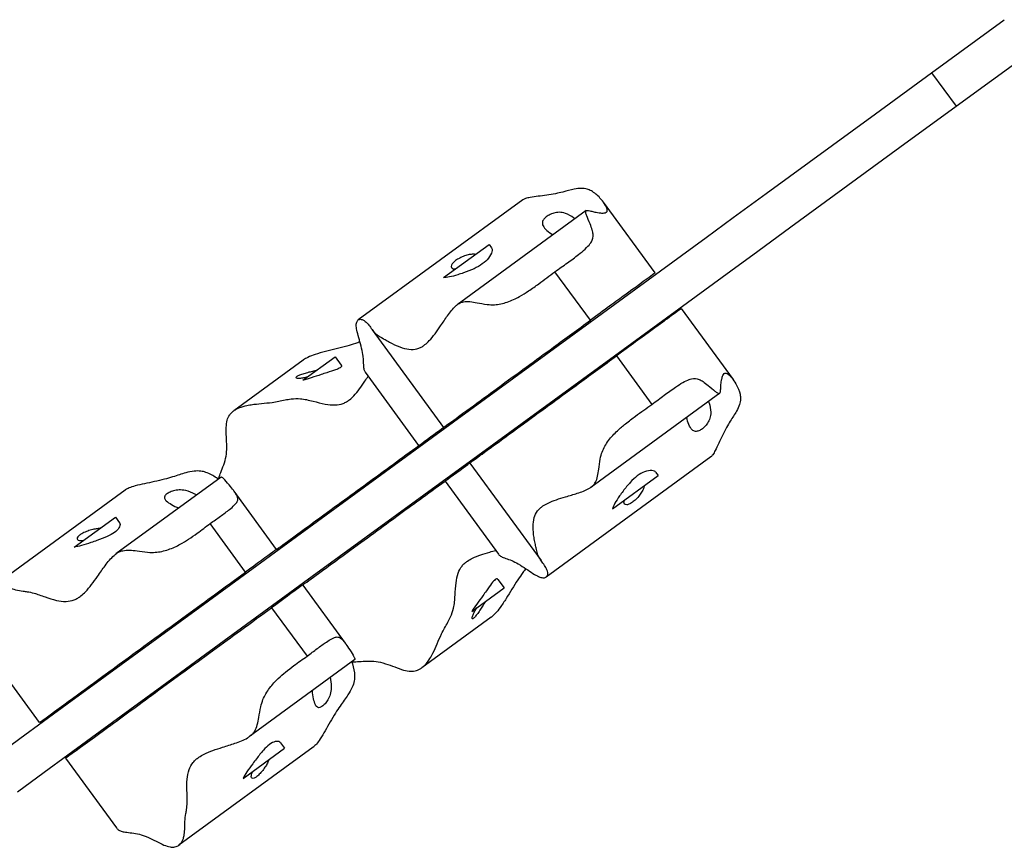
# Model space of a CAD drawing. Units: millimetres. Extents: x 14358 to 23936, y 25713 to 30021.
# Drawn here: x 16704 to 17060, y 27917 to 28217 of the extents above; entities that cross this region are included whole.
import ezdxf

# ---------------------------------------------------------------- set-up
doc = ezdxf.new("R2010")
doc.units = ezdxf.units.MM
doc.header["$LTSCALE"] = 2

# ---------------------------------------------------------------- blocks, each defined once
blk = doc.blocks.new('ЗЛ-31')
for p, q in [((823.75, 992.26), (850.04, 1011.47)), ((832.6, 980.15), (858.89, 999.36)), ((803.48, 977.45), (823.75, 992.26)), ((823.75, 992.26), (832.6, 980.15)), ((812.33, 965.34), (832.6, 980.15)), ((764, 948.6), (803.48, 977.45)), ((772.85, 936.49), (812.33, 965.34)), ((752.05, 939.87), (764, 948.6)), ((675.97, 946.31), (616.51, 902.86)), ((723.84, 919.86), (705.12, 945.48)), ((698.89, 942.41), (652.3, 908.37)), ((742.28, 932.73), (752.05, 939.87)), ((760.9, 927.76), (772.85, 936.49)), ((700.3, 902.05), (742.28, 932.73)), ((647.33, 918.18), (663.79, 930.21)), ((663.79, 930.21), (664.67, 929)), ((751.13, 920.62), (760.9, 927.76)), ((700.44, 902.76), (687.62, 920.31)), ((709.15, 889.94), (751.13, 920.62)), ((733.26, 906.97), (751.99, 881.34)), ((650.94, 865.99), (700.3, 902.05)), ((647.4, 864), (621.62, 899.28)), ((659.79, 853.88), (709.15, 889.94)), ((709.86, 889.87), (722.69, 872.32)), ((596.55, 888.28), (571.54, 870)), ((596.47, 881.02), (608.15, 889.55)), ((608.15, 889.55), (610.38, 886.49)), ((638.46, 857.47), (619.12, 883.94)), ((747.16, 876.34), (700.57, 842.29)), ((591.06, 822.23), (650.94, 865.99)), ((599.91, 810.12), (659.79, 853.88)), ((656.82, 851.11), (682.6, 815.83)), ((743.92, 853.32), (684.46, 809.87)), ((723.99, 847.82), (724.88, 846.61)), ((567.01, 846.05), (528.93, 818.23)), ((647.88, 844.58), (667.22, 818.11)), ((708.41, 834.58), (724.88, 846.61)), ((532.3, 841.33), (483.71, 805.82)), ((587.01, 819.88), (571.66, 840.89)), ((513.83, 820.63), (528.74, 831.53)), ((528.74, 831.53), (530.21, 829.52)), ((575.77, 811.66), (562.95, 829.22)), ((559.25, 798.99), (591.06, 822.23)), ((568.1, 786.88), (599.91, 810.12)), ((667, 809.01), (669.23, 805.95)), ((596.43, 806.98), (611.78, 785.97)), ((657.55, 797.42), (669.23, 805.95)), ((536.62, 782.45), (559.25, 798.99)), ((585.19, 798.77), (598.02, 781.22)), ((664.5, 795.29), (639.49, 777.01)), ((545.47, 770.34), (568.1, 786.88)), ((501.27, 757.23), (482.88, 782.4)), ((525.09, 774.03), (536.62, 782.45)), ((615.29, 779.98), (577.21, 752.15)), ((511.28, 763.94), (525.09, 774.03)), ((533.94, 761.92), (545.47, 770.34)), ((494.14, 751.42), (511.28, 763.94)), ((520.13, 751.83), (533.94, 761.92)), ((484.44, 744.33), (494.14, 751.42)), ((502.99, 739.31), (520.13, 751.83)), ((600.25, 748.34), (551.66, 712.83)), ((574.91, 737.03), (589.83, 747.93)), ((588.36, 749.93), (589.83, 747.93)), ((510.69, 744.33), (529.08, 719.16)), ((493.29, 732.22), (502.99, 739.31))]:
    blk.add_line(p, q)
for points, knots in [([(687.62, 920.31), (689.24, 921.45), (690.64, 922.44), (693.49, 924.49), (694.89, 925.52), (697.01, 927.18), (697.81, 927.84), (699.32, 929.22), (699.87, 929.81), (700.47, 930.61), (700.63, 930.86), (701.25, 931.99), (701.45, 932.86), (701.34, 934.43), (701.22, 934.95), (700.91, 936.08), (700.63, 936.83), (699.89, 938.65), (699.42, 939.69), (698.95, 940.92), (698.84, 941.28), (698.71, 941.85), (698.71, 942.02), (698.74, 942.24), (698.79, 942.32), (698.92, 942.45), (699.04, 942.49), (699.51, 942.54), (700.03, 942.4), (701.01, 942.14), (701.48, 942.01), (702.69, 941.75), (703.39, 941.62), (704.51, 941.52), (704.99, 941.5), (705.69, 941.59), (705.96, 941.66), (706.3, 941.89), (706.39, 942), (706.52, 942.31), (706.53, 942.53), (706.4, 943.37), (706.04, 944.11), (705.08, 945.57), (704.51, 946.29), (702.96, 947.99), (701.88, 948.91), (700.26, 949.81), (699.76, 950.03), (698.56, 950.37), (697.9, 950.45), (696.33, 950.45), (695.45, 950.33), (693.27, 949.89), (691.91, 949.5), (689.55, 948.9), (688.76, 948.71), (685.69, 948.11), (683.52, 947.83), (680.53, 947.45), (679.56, 947.32), (678.05, 947.07), (677.45, 946.94), (676.59, 946.66), (676.29, 946.53), (676.01, 946.34), (675.99, 946.33), (675.97, 946.31)], [-105.605902, -105.605902, -105.605902, -105.605902, -104.581745, -104.581745, -103.607062, -103.607062, -102.956596, -102.956596, -102.229391, -102.229391, -101.890662, -101.890662, -100.740465, -100.740465, -100.047452, -100.047452, -98.875952, -98.875952, -97.212794, -97.212794, -96.457436, -96.457436, -95.725246, -95.725246, -94.986318, -94.986318, -94.009618, -94.009618, -91.412323, -91.412323, -89.217691, -89.217691, -86.45194, -86.45194, -84.428289, -84.428289, -82.9585, -82.9585, -81.890539, -81.890539, -80.419828, -80.419828, -77.279005, -77.279005, -74.583408, -74.583408, -70.502506, -70.502506, -68.615199, -68.615199, -66.289157, -66.289157, -63.366114, -63.366114, -59.116229, -59.116229, -56.565933, -56.565933, -50.680137, -50.680137, -47.715089, -47.715089, -45.545227, -45.545227, -44.091058, -44.091058, -43.952883, -43.952883, -43.952883, -43.952883]), ([(694.79, 939.41), (694.62, 939.55), (694.46, 939.69), (693.5, 940.43), (692.5, 941.03), (690.6, 941.67), (689.88, 941.79), (688.55, 941.79), (687.9, 941.7), (686.64, 941.34), (686.06, 941.1), (685.01, 940.54), (684.55, 940.22), (683.77, 939.53), (683.47, 939.17), (683.08, 938.4), (683.02, 938.01), (683.12, 937.38), (683.19, 937.16), (683.59, 936.35), (684.1, 935.76), (684.7, 935.23)], [-21.587654, -21.587654, -21.587654, -21.587654, -20.866102, -20.866102, -17.370058, -17.370058, -14.874646, -14.874646, -12.533623, -12.533623, -10.435624, -10.435624, -8.441725, -8.441725, -6.433484, -6.433484, -4.263627, -4.263627, -3.077273, -3.077273, 0, 0, 0, 0]), ([(664.67, 929), (664.78, 928.85), (664.85, 928.67), (664.92, 928.19), (664.9, 927.87), (664.62, 926.82), (664.2, 926.01), (663, 924.48), (662.26, 923.77), (660.45, 922.47), (659.45, 921.91), (657.13, 920.83), (655.82, 920.34), (653.86, 919.65), (653.17, 919.43), (651.41, 918.88), (650.39, 918.59), (648.67, 918.24), (647.96, 918.16), (647.33, 918.18)], [4.671525, 4.671525, 4.671525, 4.671525, 6.526806, 6.526806, 9.019797, 9.019797, 13.65203, 13.65203, 17.671714, 17.671714, 21.493686, 21.493686, 25.872144, 25.872144, 28.293005, 28.293005, 32.308745, 32.308745, 35.78409, 35.78409, 35.78409, 35.78409]), ([(658.81, 926.57), (658.65, 926.6), (658.46, 926.62), (657.9, 926.64), (657.48, 926.62), (656.51, 926.47), (655.95, 926.34), (654.78, 925.97), (654.17, 925.73), (653.03, 925.18), (652.51, 924.88), (651.59, 924.25), (651.2, 923.92), (650.57, 923.27), (650.36, 922.94), (650.12, 922.33), (650.13, 922.06), (650.35, 921.65), (650.54, 921.5), (651.02, 921.33), (651.29, 921.3), (651.6, 921.3)], [-29.436785, -29.436785, -29.436785, -29.436785, -28.400224, -28.400224, -26.639261, -26.639261, -24.714536, -24.714536, -22.736329, -22.736329, -20.907819, -20.907819, -19.100057, -19.100057, -17.187566, -17.187566, -15.114467, -15.114467, -13.311959, -13.311959, -11.790974, -11.790974, -11.790974, -11.790974]), ([(619.12, 883.94), (619.04, 884.05), (618.97, 884.17), (618.73, 884.64), (618.63, 885.05), (618.41, 886.62), (618.51, 888.07), (618.21, 890.57), (618.06, 891.42), (617.25, 894.67), (616.55, 896.79), (615.96, 899.34), (615.84, 900.05), (615.78, 901.16), (615.81, 901.64), (616.02, 902.26), (616.11, 902.43), (616.3, 902.69), (616.41, 902.79), (616.67, 902.98), (616.82, 903.04), (617.38, 903.17), (617.81, 903.06), (618.49, 902.73), (618.78, 902.54), (619.52, 901.94), (619.95, 901.47), (620.76, 900.47), (621.15, 899.93), (621.95, 898.82), (622.31, 898.35), (623.07, 897.67), (623.35, 897.46), (624.16, 896.92), (624.73, 896.58), (625.93, 895.9), (626.42, 895.62), (627.55, 894.98), (628.17, 894.64), (629.93, 893.75), (631.18, 893.19), (633.48, 892.46), (634.58, 892.23), (636.6, 892.19), (637.5, 892.31), (638.79, 892.78), (639.18, 892.96), (639.94, 893.41), (640.29, 893.66), (641.18, 894.36), (641.71, 894.86), (643.61, 896.87), (644.97, 898.77), (647.16, 901.99), (647.93, 903.18), (649.21, 905.02), (649.68, 905.66), (650.63, 906.83), (651.14, 907.39), (651.96, 908.11), (652.25, 908.34), (652.81, 908.72), (653.08, 908.87), (653.75, 909.18), (654.14, 909.31), (656.03, 909.68), (657.68, 909.43), (660.6, 908.89), (661.83, 908.64), (664.11, 908.37), (664.93, 908.35), (666.5, 908.42), (667.27, 908.52), (669.61, 909), (671.14, 909.54), (673.36, 910.57), (674.05, 910.93), (675.9, 911.96), (677, 912.65), (679.34, 914.2), (680.59, 915.08), (683.77, 917.38), (685.69, 918.85), (687.62, 920.31)], [-147.485638, -147.485638, -147.485638, -147.485638, -146.086053, -146.086053, -141.738722, -141.738722, -131.118817, -131.118817, -126.490694, -126.490694, -119.203275, -119.203275, -116.082385, -116.082385, -113.561623, -113.561623, -112.354546, -112.354546, -111.261935, -111.261935, -109.790459, -109.790459, -106.094469, -106.094469, -103.306605, -103.306605, -98.505725, -98.505725, -93.376336, -93.376336, -86.700118, -86.700118, -83.706682, -83.706682, -79.620988, -79.620988, -77.060039, -77.060039, -74.395854, -74.395854, -69.827697, -69.827697, -66.054634, -66.054634, -62.908664, -62.908664, -61.405443, -61.405443, -59.993502, -59.993502, -57.684637, -57.684637, -50.995871, -50.995871, -46.410064, -46.410064, -43.941446, -43.941446, -41.583632, -41.583632, -40.390397, -40.390397, -39.380356, -39.380356, -37.997546, -37.997546, -33.14066, -33.14066, -29.987396, -29.987396, -27.420343, -27.420343, -24.924542, -24.924542, -19.798034, -19.798034, -17.335139, -17.335139, -13.281693, -13.281693, -8.335267, -8.335267, 0, 0, 0, 0]), ([(723.84, 919.86), (723.84, 919.86), (717.51, 915.23), (717.11, 914.94), (705.21, 906.25), (700.44, 902.76)], [84.197362, 84.197362, 84.197362, 84.197362, 103.821685, 130.493201, 148.338336, 148.338336, 148.338336, 148.338336]), ([(733.26, 906.97), (733.26, 906.97), (726.93, 902.34), (726.53, 902.04), (714.63, 893.35), (709.86, 889.87)], [84.197362, 84.197362, 84.197362, 84.197362, 103.821685, 130.493201, 148.338336, 148.338336, 148.338336, 148.338336]), ([(647.4, 864), (647.4, 864), (647.74, 864.25), (668.65, 879.53), (684.74, 891.29), (695.95, 899.48), (700.44, 902.76)], [97.315679, 97.315679, 97.315679, 97.315679, 113.371695, 136.964735, 163.636251, 181.481386, 181.481386, 181.481386, 181.481386]), ([(617.14, 894.91), (616.6, 894.73), (616.04, 894.54), (614.43, 894), (613.49, 893.71), (609.84, 892.68), (607.24, 892.09), (603.43, 891.11), (602.14, 890.75), (600.01, 890.04), (599.11, 889.7), (597.72, 889.03), (597.18, 888.72), (596.64, 888.34), (596.59, 888.31), (596.55, 888.28)], [-60.476477, -60.476477, -60.476477, -60.476477, -59.116229, -59.116229, -56.565933, -56.565933, -50.680137, -50.680137, -47.715089, -47.715089, -45.545227, -45.545227, -44.091058, -44.091058, -43.952883, -43.952883, -43.952883, -43.952883]), ([(656.82, 851.11), (656.82, 851.11), (657.16, 851.36), (678.07, 866.64), (694.16, 878.39), (705.37, 886.58), (709.86, 889.87)], [97.315679, 97.315679, 97.315679, 97.315679, 113.371695, 136.964735, 163.636251, 181.481386, 181.481386, 181.481386, 181.481386]), ([(610.38, 886.49), (610.41, 886.45), (610.43, 886.42), (610.53, 886.15), (610.4, 885.87), (609.62, 885.32), (609.02, 885.06), (607.38, 884.48), (606.3, 884.15), (604.47, 883.57), (603.79, 883.35), (601.94, 882.73), (600.74, 882.32), (598.5, 881.59), (597.48, 881.27), (596.47, 881.02)], [13.03378, 13.03378, 13.03378, 13.03378, 13.65203, 13.65203, 17.671714, 17.671714, 21.493686, 21.493686, 25.872144, 25.872144, 28.293005, 28.293005, 32.308745, 32.308745, 35.78409, 35.78409, 35.78409, 35.78409]), ([(601.3, 884.54), (600.99, 884.48), (600.68, 884.4), (599.81, 884.2), (599.24, 884.06), (598.05, 883.75), (597.43, 883.58), (596.27, 883.22), (595.73, 883.03), (594.87, 882.69), (594.54, 882.53), (594.1, 882.24), (594, 882.12), (594.01, 881.93), (594.14, 881.86), (594.64, 881.79), (595.02, 881.79), (595.9, 881.86), (596.38, 881.93), (597.33, 882.1), (597.79, 882.21), (598.26, 882.33)], [-29.436785, -29.436785, -29.436785, -29.436785, -28.400224, -28.400224, -26.639261, -26.639261, -24.714536, -24.714536, -22.736329, -22.736329, -20.907819, -20.907819, -19.100057, -19.100057, -17.187566, -17.187566, -15.114467, -15.114467, -13.311959, -13.311959, -11.790974, -11.790974, -11.790974, -11.790974]), ([(722.69, 872.32), (724.27, 873.52), (725.63, 874.55), (728.45, 876.64), (729.86, 877.67), (732.08, 879.17), (732.96, 879.74), (734.73, 880.76), (735.46, 881.1), (736.4, 881.43), (736.69, 881.51), (737.95, 881.76), (738.84, 881.68), (740.31, 881.11), (740.77, 880.83), (741.75, 880.19), (742.37, 879.7), (743.88, 878.44), (744.74, 877.67), (745.77, 876.86), (746.07, 876.64), (746.58, 876.34), (746.74, 876.29), (746.96, 876.26), (747.05, 876.27), (747.22, 876.36), (747.29, 876.46), (747.48, 876.9), (747.5, 877.43), (747.55, 878.45), (747.58, 878.93), (747.69, 880.16), (747.78, 880.86), (748.03, 881.97), (748.16, 882.43), (748.45, 883.07), (748.6, 883.31), (748.92, 883.56), (749.06, 883.61), (749.39, 883.64), (749.6, 883.59), (750.36, 883.2), (750.96, 882.64), (752.06, 881.28), (752.58, 880.52), (753.71, 878.52), (754.27, 877.22), (754.64, 875.4), (754.69, 874.86), (754.65, 873.62), (754.52, 872.95), (754.05, 871.46), (753.66, 870.66), (752.58, 868.71), (751.8, 867.54), (750.51, 865.47), (750.09, 864.77), (748.58, 862.04), (747.66, 860.05), (746.39, 857.32), (745.97, 856.43), (745.27, 855.07), (744.97, 854.54), (744.44, 853.81), (744.22, 853.56), (743.96, 853.35), (743.94, 853.34), (743.92, 853.32)], [-105.605902, -105.605902, -105.605902, -105.605902, -104.581745, -104.581745, -103.607062, -103.607062, -102.956596, -102.956596, -102.229391, -102.229391, -101.890662, -101.890662, -100.740465, -100.740465, -100.047452, -100.047452, -98.875952, -98.875952, -97.212794, -97.212794, -96.457436, -96.457436, -95.725246, -95.725246, -94.986318, -94.986318, -94.009618, -94.009618, -91.412323, -91.412323, -89.217691, -89.217691, -86.45194, -86.45194, -84.428289, -84.428289, -82.9585, -82.9585, -81.890539, -81.890539, -80.419828, -80.419828, -77.279005, -77.279005, -74.583408, -74.583408, -70.502506, -70.502506, -68.615199, -68.615199, -66.289157, -66.289157, -63.366114, -63.366114, -59.116229, -59.116229, -56.565933, -56.565933, -50.680137, -50.680137, -47.715089, -47.715089, -45.545227, -45.545227, -44.091058, -44.091058, -43.952883, -43.952883, -43.952883, -43.952883]), ([(565.95, 845.28), (565.99, 845.41), (566.04, 845.55), (566.29, 846.32), (566.55, 847), (567.5, 849.42), (568.34, 851.41), (568.9, 854.53), (569, 855.57), (568.99, 859.41), (568.72, 861.84), (568.84, 864.9), (568.93, 865.78), (569.32, 867.21), (569.59, 867.87), (570.27, 868.83), (570.52, 869.12), (571.03, 869.61), (571.29, 869.82), (571.92, 870.28), (572.29, 870.5), (573.63, 871.2), (574.66, 871.53), (576.38, 871.96), (577.12, 872.1), (579.1, 872.4), (580.33, 872.52), (582.84, 872.76), (584.11, 872.87), (587.03, 873.3), (588.53, 873.66), (590.79, 874.08), (591.52, 874.2), (593.34, 874.4), (594.43, 874.44), (596.35, 874.29), (597.08, 874.18), (598.65, 873.87), (599.46, 873.66), (601.68, 873.1), (603.15, 872.71), (605.78, 872.23), (607.01, 872.08), (609.2, 872.17), (610.15, 872.33), (611.5, 872.83), (611.9, 873.03), (612.68, 873.49), (613.04, 873.74), (613.93, 874.45), (614.45, 874.94), (616.31, 876.93), (617.62, 878.78), (619.32, 881.32), (619.73, 881.94), (620.14, 882.55)], [-146.967778, -146.967778, -146.967778, -146.967778, -146.086053, -146.086053, -141.738722, -141.738722, -131.118817, -131.118817, -126.490694, -126.490694, -119.203275, -119.203275, -116.082385, -116.082385, -113.561623, -113.561623, -112.354546, -112.354546, -111.261935, -111.261935, -109.790459, -109.790459, -106.094469, -106.094469, -103.306605, -103.306605, -98.505725, -98.505725, -93.376336, -93.376336, -86.700118, -86.700118, -83.706682, -83.706682, -79.620988, -79.620988, -77.060039, -77.060039, -74.395854, -74.395854, -69.827697, -69.827697, -66.054634, -66.054634, -62.908664, -62.908664, -61.405443, -61.405443, -59.993502, -59.993502, -57.684637, -57.684637, -50.995871, -50.995871, -48.718697, -48.718697, -48.718697, -48.718697]), ([(667.22, 818.11), (667.31, 818), (667.39, 817.9), (667.77, 817.53), (668.13, 817.3), (669.56, 816.62), (670.97, 816.27), (673.26, 815.23), (674.03, 814.83), (676.87, 813.06), (678.68, 811.76), (680.94, 810.42), (681.58, 810.09), (682.61, 809.69), (683.08, 809.57), (683.73, 809.59), (683.92, 809.62), (684.23, 809.73), (684.36, 809.8), (684.61, 809.99), (684.72, 810.12), (685.01, 810.61), (685.04, 811.05), (684.94, 811.8), (684.84, 812.14), (684.49, 813.02), (684.17, 813.57), (683.47, 814.65), (683.07, 815.18), (682.26, 816.28), (681.92, 816.77), (681.51, 817.71), (681.39, 818.03), (681.11, 818.96), (680.97, 819.61), (680.68, 820.96), (680.57, 821.51), (680.3, 822.78), (680.17, 823.48), (679.85, 825.43), (679.7, 826.79), (679.71, 829.2), (679.82, 830.32), (680.39, 832.26), (680.79, 833.07), (681.62, 834.16), (681.91, 834.48), (682.57, 835.07), (682.91, 835.33), (683.85, 835.96), (684.49, 836.31), (686.98, 837.51), (689.21, 838.23), (692.94, 839.34), (694.31, 839.71), (696.45, 840.38), (697.2, 840.63), (698.6, 841.18), (699.29, 841.49), (700.23, 842.05), (700.54, 842.26), (701.07, 842.68), (701.3, 842.89), (701.79, 843.43), (702.03, 843.77), (702.96, 845.45), (703.23, 847.1), (703.6, 850.05), (703.73, 851.3), (704.17, 853.55), (704.4, 854.34), (704.94, 855.81), (705.27, 856.51), (706.43, 858.6), (707.42, 859.89), (709.08, 861.7), (709.62, 862.24), (711.17, 863.69), (712.17, 864.53), (714.35, 866.29), (715.57, 867.21), (718.72, 869.54), (720.71, 870.93), (722.69, 872.32)], [-147.485638, -147.485638, -147.485638, -147.485638, -146.086053, -146.086053, -141.738722, -141.738722, -131.118817, -131.118817, -126.490694, -126.490694, -119.203275, -119.203275, -116.082385, -116.082385, -113.561623, -113.561623, -112.354546, -112.354546, -111.261935, -111.261935, -109.790459, -109.790459, -106.094469, -106.094469, -103.306605, -103.306605, -98.505725, -98.505725, -93.376336, -93.376336, -86.700118, -86.700118, -83.706682, -83.706682, -79.620988, -79.620988, -77.060039, -77.060039, -74.395854, -74.395854, -69.827697, -69.827697, -66.054634, -66.054634, -62.908664, -62.908664, -61.405443, -61.405443, -59.993502, -59.993502, -57.684637, -57.684637, -50.995871, -50.995871, -46.410064, -46.410064, -43.941446, -43.941446, -41.583632, -41.583632, -40.390397, -40.390397, -39.380356, -39.380356, -37.997546, -37.997546, -33.14066, -33.14066, -29.987396, -29.987396, -27.420343, -27.420343, -24.924542, -24.924542, -19.798034, -19.798034, -17.335139, -17.335139, -13.281693, -13.281693, -8.335267, -8.335267, 0, 0, 0, 0]), ([(743.06, 873.34), (743.15, 873.15), (743.23, 872.95), (743.64, 871.81), (743.91, 870.67), (743.95, 868.67), (743.83, 867.94), (743.44, 866.68), (743.15, 866.09), (742.43, 865), (742.02, 864.52), (741.16, 863.69), (740.72, 863.34), (739.83, 862.81), (739.4, 862.64), (738.55, 862.5), (738.15, 862.56), (737.58, 862.84), (737.39, 862.98), (736.74, 863.6), (736.34, 864.27), (736.01, 865)], [-21.587654, -21.587654, -21.587654, -21.587654, -20.866102, -20.866102, -17.370058, -17.370058, -14.874646, -14.874646, -12.533623, -12.533623, -10.435624, -10.435624, -8.441725, -8.441725, -6.433484, -6.433484, -4.263627, -4.263627, -3.077273, -3.077273, 0, 0, 0, 0]), ([(638.46, 857.47), (638.46, 857.47), (638.59, 857.57), (646.85, 863.6), (647.37, 863.98), (647.4, 864)], [59.612491, 59.612491, 59.612491, 59.612491, 60.171361, 81.065325, 93.737152, 93.737152, 93.737152, 93.737152]), ([(587.01, 819.88), (590.67, 822.55), (606.8, 834.34), (617.22, 841.95), (632.12, 852.84), (638.46, 857.47)], [62.961406, 62.961406, 62.961406, 62.961406, 81.065325, 113.371695, 135.834191, 135.834191, 135.834191, 135.834191]), ([(647.88, 844.58), (647.88, 844.58), (648.01, 844.67), (656.27, 850.71), (656.79, 851.09), (656.82, 851.11)], [59.612491, 59.612491, 59.612491, 59.612491, 60.171361, 81.065325, 93.737152, 93.737152, 93.737152, 93.737152]), ([(565.92, 845.25), (565.71, 845.4), (565.5, 845.55), (564.09, 846.52), (562.79, 847.27), (560.84, 847.94), (560.24, 848.08), (558.82, 848.25), (558.02, 848.24), (556.19, 848.05), (555.16, 847.82), (552.65, 847.14), (551.09, 846.6), (548.41, 845.77), (547.52, 845.51), (544.05, 844.61), (541.59, 844.12), (538.1, 843.37), (536.95, 843.12), (535.09, 842.61), (534.33, 842.37), (533.2, 841.88), (532.78, 841.66), (532.37, 841.38), (532.34, 841.36), (532.3, 841.33)], [-75.299308, -75.299308, -75.299308, -75.299308, -74.583408, -74.583408, -70.502506, -70.502506, -68.615199, -68.615199, -66.289157, -66.289157, -63.366114, -63.366114, -59.116229, -59.116229, -56.565933, -56.565933, -50.680137, -50.680137, -47.715089, -47.715089, -45.545227, -45.545227, -44.091058, -44.091058, -43.952883, -43.952883, -43.952883, -43.952883]), ([(723.99, 847.82), (723.88, 847.97), (723.73, 848.09), (723.3, 848.3), (722.99, 848.37), (721.9, 848.42), (721, 848.27), (719.18, 847.59), (718.27, 847.11), (716.49, 845.78), (715.65, 844.99), (713.92, 843.11), (713.05, 842.02), (711.8, 840.35), (711.38, 839.77), (710.32, 838.26), (709.74, 837.37), (708.88, 835.84), (708.59, 835.19), (708.41, 834.58)], [4.671525, 4.671525, 4.671525, 4.671525, 6.526806, 6.526806, 9.019797, 9.019797, 13.65203, 13.65203, 17.671714, 17.671714, 21.493686, 21.493686, 25.872144, 25.872144, 28.293005, 28.293005, 32.308745, 32.308745, 35.78409, 35.78409, 35.78409, 35.78409]), ([(562.95, 829.22), (564.31, 830.17), (565.49, 830.99), (567.84, 832.67), (568.98, 833.52), (570.62, 834.82), (571.22, 835.34), (572.25, 836.37), (572.57, 836.79), (572.85, 837.36), (572.91, 837.54), (573.07, 838.32), (572.89, 838.92), (572.23, 840.09), (571.95, 840.49), (571.3, 841.38), (570.83, 841.98), (569.63, 843.46), (568.9, 844.33), (568.04, 845.26), (567.79, 845.52), (567.39, 845.9), (567.27, 845.98), (567.12, 846.06), (567.07, 846.07), (567.03, 846.06), (567.02, 846.05), (567.01, 846.05)], [-105.605902, -105.605902, -105.605902, -105.605902, -104.581745, -104.581745, -103.607062, -103.607062, -102.956596, -102.956596, -102.229391, -102.229391, -101.890662, -101.890662, -100.740465, -100.740465, -100.047452, -100.047452, -98.875952, -98.875952, -97.212794, -97.212794, -96.457436, -96.457436, -95.725246, -95.725246, -94.986318, -94.986318, -94.831138, -94.831138, -94.831138, -94.831138]), ([(596.43, 806.98), (600.09, 809.65), (616.22, 821.45), (626.65, 829.06), (641.55, 839.95), (647.88, 844.58)], [62.961406, 62.961406, 62.961406, 62.961406, 81.065325, 113.371695, 135.834191, 135.834191, 135.834191, 135.834191]), ([(558.08, 839.52), (557.88, 839.63), (557.68, 839.74), (556.53, 840.34), (555.37, 840.84), (553.27, 841.33), (552.49, 841.4), (551.09, 841.35), (550.42, 841.24), (549.18, 840.9), (548.63, 840.69), (547.69, 840.2), (547.31, 839.94), (546.72, 839.39), (546.54, 839.11), (546.4, 838.53), (546.48, 838.24), (546.79, 837.77), (546.94, 837.6), (547.6, 836.98), (548.28, 836.52), (549.02, 836.09)], [-21.587654, -21.587654, -21.587654, -21.587654, -20.866102, -20.866102, -17.370058, -17.370058, -14.874646, -14.874646, -12.533623, -12.533623, -10.435624, -10.435624, -8.441725, -8.441725, -6.433484, -6.433484, -4.263627, -4.263627, -3.077273, -3.077273, 0, 0, 0, 0]), ([(719.89, 842.97), (719.88, 842.8), (719.84, 842.62), (719.69, 842.08), (719.54, 841.69), (719.1, 840.81), (718.81, 840.32), (718.1, 839.31), (717.69, 838.8), (716.81, 837.88), (716.37, 837.48), (715.49, 836.8), (715.06, 836.52), (714.25, 836.13), (713.87, 836.02), (713.22, 835.98), (712.96, 836.07), (712.64, 836.41), (712.56, 836.63), (712.54, 837.14), (712.59, 837.41), (712.69, 837.7)], [-29.436785, -29.436785, -29.436785, -29.436785, -28.400224, -28.400224, -26.639261, -26.639261, -24.714536, -24.714536, -22.736329, -22.736329, -20.907819, -20.907819, -19.100057, -19.100057, -17.187566, -17.187566, -15.114467, -15.114467, -13.311959, -13.311959, -11.790974, -11.790974, -11.790974, -11.790974]), ([(530.21, 829.52), (530.26, 829.44), (530.31, 829.36), (530.5, 828.82), (530.39, 828.24), (529.69, 827.08), (529.16, 826.51), (527.68, 825.45), (526.78, 824.97), (524.62, 824.01), (523.34, 823.53), (521.33, 822.81), (520.61, 822.56), (518.71, 821.91), (517.56, 821.53), (515.53, 820.96), (514.65, 820.75), (513.83, 820.63)], [7.993727, 7.993727, 7.993727, 7.993727, 9.019797, 9.019797, 13.65203, 13.65203, 17.671714, 17.671714, 21.493686, 21.493686, 25.872144, 25.872144, 28.293005, 28.293005, 32.308745, 32.308745, 35.78409, 35.78409, 35.78409, 35.78409]), ([(482.88, 782.4), (482.69, 782.65), (482.54, 782.93), (482.29, 783.64), (482.24, 784.03), (482.22, 784.89), (482.28, 785.42), (482.61, 787.39), (483.08, 789.11), (483.22, 791.93), (483.2, 792.87), (482.8, 796.43), (482.32, 798.71), (482.1, 801.52), (482.08, 802.32), (482.25, 803.59), (482.4, 804.16), (482.84, 804.95), (483.01, 805.17), (483.36, 805.55), (483.54, 805.7), (483.97, 806.02), (484.23, 806.16), (485.16, 806.55), (485.86, 806.64), (487.01, 806.65), (487.5, 806.61), (488.78, 806.41), (489.56, 806.2), (491.11, 805.73), (491.88, 805.47), (493.59, 805.03), (494.45, 804.92), (495.87, 804.72), (496.35, 804.66), (497.6, 804.44), (498.41, 804.28), (499.96, 803.85), (500.56, 803.66), (501.91, 803.18), (502.63, 802.91), (504.64, 802.19), (506.02, 801.73), (508.54, 801.17), (509.73, 801.01), (511.92, 801.08), (512.88, 801.26), (514.27, 801.79), (514.69, 801.99), (515.5, 802.48), (515.88, 802.75), (516.83, 803.5), (517.39, 804.02), (519.43, 806.13), (520.89, 808.1), (523.26, 811.46), (524.1, 812.7), (525.52, 814.63), (526.04, 815.31), (527.09, 816.56), (527.66, 817.16), (528.56, 817.95), (528.88, 818.2), (529.5, 818.61), (529.8, 818.79), (530.52, 819.14), (530.95, 819.29), (532.97, 819.77), (534.71, 819.59), (537.79, 819.15), (539.07, 818.94), (541.45, 818.75), (542.31, 818.75), (543.94, 818.87), (544.73, 818.99), (547.13, 819.5), (548.68, 820.06), (550.83, 821.04), (551.49, 821.37), (553.2, 822.31), (554.19, 822.92), (556.24, 824.25), (557.28, 824.98), (559.9, 826.87), (561.42, 828.04), (562.95, 829.22)], [-152.101267, -152.101267, -152.101267, -152.101267, -149.475973, -149.475973, -146.086053, -146.086053, -141.738722, -141.738722, -131.118817, -131.118817, -126.490694, -126.490694, -119.203275, -119.203275, -116.082385, -116.082385, -113.561623, -113.561623, -112.354546, -112.354546, -111.261935, -111.261935, -109.790459, -109.790459, -106.094469, -106.094469, -103.306605, -103.306605, -98.505725, -98.505725, -93.376336, -93.376336, -86.700118, -86.700118, -83.706682, -83.706682, -79.620988, -79.620988, -77.060039, -77.060039, -74.395854, -74.395854, -69.827697, -69.827697, -66.054634, -66.054634, -62.908664, -62.908664, -61.405443, -61.405443, -59.993502, -59.993502, -57.684637, -57.684637, -50.995871, -50.995871, -46.410064, -46.410064, -43.941446, -43.941446, -41.583632, -41.583632, -40.390397, -40.390397, -39.380356, -39.380356, -37.997546, -37.997546, -33.14066, -33.14066, -29.987396, -29.987396, -27.420343, -27.420343, -24.924542, -24.924542, -19.798034, -19.798034, -17.335139, -17.335139, -13.281693, -13.281693, -8.335267, -8.335267, 0, 0, 0, 0]), ([(523.21, 827.49), (522.98, 827.47), (522.73, 827.45), (522.01, 827.35), (521.51, 827.26), (520.4, 827.01), (519.79, 826.84), (518.55, 826.43), (517.94, 826.19), (516.85, 825.68), (516.38, 825.42), (515.61, 824.89), (515.32, 824.63), (514.92, 824.14), (514.83, 823.91), (514.88, 823.51), (515.04, 823.35), (515.55, 823.14), (515.86, 823.09), (516.56, 823.08), (516.92, 823.12), (517.32, 823.18)], [-29.436785, -29.436785, -29.436785, -29.436785, -28.400224, -28.400224, -26.639261, -26.639261, -24.714536, -24.714536, -22.736329, -22.736329, -20.907819, -20.907819, -19.100057, -19.100057, -17.187566, -17.187566, -15.114467, -15.114467, -13.311959, -13.311959, -11.790974, -11.790974, -11.790974, -11.790974]), ([(587.01, 819.88), (587.01, 819.88), (586.11, 819.22), (579.77, 814.58), (575.77, 811.66)], [120.028065, 120.028065, 120.028065, 120.028065, 130.493201, 148.338336, 148.338336, 148.338336, 148.338336]), ([(614.23, 779.2), (614.37, 779.2), (614.51, 779.2), (615.33, 779.2), (616.05, 779.25), (618.65, 779.42), (620.8, 779.61), (623.95, 779.2), (624.96, 778.98), (628.62, 777.8), (630.86, 776.81), (633.81, 775.99), (634.67, 775.81), (636.15, 775.75), (636.86, 775.8), (637.99, 776.16), (638.33, 776.31), (638.96, 776.65), (639.24, 776.83), (639.86, 777.29), (640.19, 777.58), (641.26, 778.65), (641.89, 779.52), (642.82, 781.03), (643.18, 781.7), (644.07, 783.48), (644.56, 784.62), (645.54, 786.94), (646.04, 788.12), (647.34, 790.76), (648.14, 792.09), (649.22, 794.12), (649.56, 794.77), (650.3, 796.44), (650.67, 797.47), (651.11, 799.35), (651.23, 800.08), (651.41, 801.67), (651.46, 802.5), (651.6, 804.78), (651.67, 806.31), (652.01, 808.96), (652.25, 810.17), (652.99, 812.23), (653.44, 813.09), (654.32, 814.22), (654.63, 814.55), (655.31, 815.15), (655.65, 815.41), (656.6, 816.05), (657.23, 816.39), (659.69, 817.57), (661.85, 818.24), (664.79, 819.1), (665.5, 819.3), (666.2, 819.51)], [-146.967778, -146.967778, -146.967778, -146.967778, -146.086053, -146.086053, -141.738722, -141.738722, -131.118817, -131.118817, -126.490694, -126.490694, -119.203275, -119.203275, -116.082385, -116.082385, -113.561623, -113.561623, -112.354546, -112.354546, -111.261935, -111.261935, -109.790459, -109.790459, -106.094469, -106.094469, -103.306605, -103.306605, -98.505725, -98.505725, -93.376336, -93.376336, -86.700118, -86.700118, -83.706682, -83.706682, -79.620988, -79.620988, -77.060039, -77.060039, -74.395854, -74.395854, -69.827697, -69.827697, -66.054634, -66.054634, -62.908664, -62.908664, -61.405443, -61.405443, -59.993502, -59.993502, -57.684637, -57.684637, -50.995871, -50.995871, -48.718697, -48.718697, -48.718697, -48.718697]), ([(501.27, 757.23), (501.27, 757.23), (502.14, 757.86), (519.1, 770.25), (518.12, 769.54), (544.46, 788.78), (563.29, 802.54), (572.2, 809.05), (575.77, 811.66)], [56.130826, 56.130826, 56.130826, 56.130826, 60.171361, 81.065325, 113.371695, 136.964735, 163.636251, 181.481386, 181.481386, 181.481386, 181.481386]), ([(677.07, 812.88), (676.73, 812.43), (676.39, 811.96), (675.38, 810.58), (674.82, 809.78), (672.73, 806.62), (671.38, 804.31), (669.28, 800.98), (668.55, 799.86), (667.23, 798.05), (666.63, 797.3), (665.57, 796.18), (665.11, 795.75), (664.59, 795.35), (664.54, 795.32), (664.5, 795.29)], [-60.476477, -60.476477, -60.476477, -60.476477, -59.116229, -59.116229, -56.565933, -56.565933, -50.680137, -50.680137, -47.715089, -47.715089, -45.545227, -45.545227, -44.091058, -44.091058, -43.952883, -43.952883, -43.952883, -43.952883]), ([(667, 809.01), (666.97, 809.05), (666.94, 809.07), (666.72, 809.26), (666.41, 809.21), (665.65, 808.64), (665.22, 808.15), (664.17, 806.76), (663.53, 805.83), (662.42, 804.27), (662, 803.69), (660.85, 802.11), (660.09, 801.09), (658.72, 799.18), (658.1, 798.3), (657.55, 797.42)], [13.03378, 13.03378, 13.03378, 13.03378, 13.65203, 13.65203, 17.671714, 17.671714, 21.493686, 21.493686, 25.872144, 25.872144, 28.293005, 28.293005, 32.308745, 32.308745, 35.78409, 35.78409, 35.78409, 35.78409]), ([(596.43, 806.98), (596.43, 806.98), (595.53, 806.32), (589.19, 801.69), (585.19, 798.77)], [120.028065, 120.028065, 120.028065, 120.028065, 130.493201, 148.338336, 148.338336, 148.338336, 148.338336]), ([(662.38, 800.94), (662.23, 800.68), (662.06, 800.4), (661.6, 799.63), (661.29, 799.13), (660.64, 798.09), (660.29, 797.56), (659.59, 796.56), (659.25, 796.1), (658.66, 795.39), (658.41, 795.12), (658.01, 794.79), (657.86, 794.72), (657.68, 794.79), (657.65, 794.94), (657.73, 795.44), (657.85, 795.8), (658.19, 796.62), (658.39, 797.06), (658.85, 797.91), (659.09, 798.31), (659.35, 798.73)], [-29.436785, -29.436785, -29.436785, -29.436785, -28.400224, -28.400224, -26.639261, -26.639261, -24.714536, -24.714536, -22.736329, -22.736329, -20.907819, -20.907819, -19.100057, -19.100057, -17.187566, -17.187566, -15.114467, -15.114467, -13.311959, -13.311959, -11.790974, -11.790974, -11.790974, -11.790974]), ([(510.69, 744.33), (510.69, 744.33), (511.56, 744.97), (528.52, 757.36), (527.54, 756.64), (553.88, 775.89), (572.71, 789.65), (581.62, 796.16), (585.19, 798.77)], [56.130826, 56.130826, 56.130826, 56.130826, 60.171361, 81.065325, 113.371695, 136.964735, 163.636251, 181.481386, 181.481386, 181.481386, 181.481386]), ([(598.02, 781.22), (599.34, 782.23), (600.48, 783.1), (602.8, 784.83), (603.95, 785.66), (605.69, 786.82), (606.36, 787.24), (607.66, 787.91), (608.16, 788.09), (608.78, 788.18), (608.97, 788.18), (609.77, 788.09), (610.29, 787.75), (611.19, 786.76), (611.49, 786.37), (612.14, 785.48), (612.58, 784.85), (613.62, 783.26), (614.22, 782.3), (614.86, 781.2), (615.03, 780.88), (615.26, 780.38), (615.3, 780.25), (615.34, 780.08), (615.33, 780.02), (615.3, 779.99), (615.3, 779.98), (615.29, 779.98)], [-105.605902, -105.605902, -105.605902, -105.605902, -104.581745, -104.581745, -103.607062, -103.607062, -102.956596, -102.956596, -102.229391, -102.229391, -101.890662, -101.890662, -100.740465, -100.740465, -100.047452, -100.047452, -98.875952, -98.875952, -97.212794, -97.212794, -96.457436, -96.457436, -95.725246, -95.725246, -94.986318, -94.986318, -94.831138, -94.831138, -94.831138, -94.831138]), ([(529.08, 719.16), (529.27, 718.9), (529.49, 718.67), (530.09, 718.22), (530.44, 718.05), (531.26, 717.78), (531.79, 717.67), (533.76, 717.39), (535.54, 717.31), (538.27, 716.59), (539.16, 716.29), (542.42, 714.82), (544.46, 713.68), (547.07, 712.61), (547.82, 712.35), (549.08, 712.12), (549.67, 712.09), (550.56, 712.28), (550.82, 712.37), (551.28, 712.59), (551.49, 712.71), (551.92, 713.03), (552.13, 713.23), (552.78, 713.99), (553.09, 714.63), (553.45, 715.73), (553.55, 716.21), (553.75, 717.49), (553.79, 718.3), (553.82, 719.91), (553.8, 720.72), (553.9, 722.49), (554.05, 723.34), (554.3, 724.75), (554.38, 725.23), (554.56, 726.49), (554.65, 727.31), (554.71, 728.92), (554.71, 729.55), (554.67, 730.98), (554.63, 731.75), (554.56, 733.88), (554.54, 735.34), (554.77, 737.91), (554.97, 739.09), (555.71, 741.15), (556.17, 742.02), (557.1, 743.17), (557.42, 743.52), (558.13, 744.14), (558.5, 744.42), (559.5, 745.1), (560.18, 745.47), (562.8, 746.77), (565.12, 747.56), (569.04, 748.8), (570.48, 749.23), (572.75, 749.99), (573.56, 750.28), (575.07, 750.91), (575.81, 751.26), (576.84, 751.88), (577.17, 752.11), (577.76, 752.58), (578.01, 752.8), (578.57, 753.39), (578.84, 753.75), (579.91, 755.53), (580.26, 757.25), (580.78, 760.31), (580.97, 761.6), (581.51, 763.92), (581.78, 764.74), (582.38, 766.25), (582.74, 766.98), (583.96, 769.1), (584.96, 770.41), (586.55, 772.16), (587.06, 772.68), (588.48, 774.04), (589.36, 774.79), (591.24, 776.34), (592.26, 777.11), (594.85, 779.03), (596.44, 780.12), (598.02, 781.22)], [-152.101267, -152.101267, -152.101267, -152.101267, -149.475973, -149.475973, -146.086053, -146.086053, -141.738722, -141.738722, -131.118817, -131.118817, -126.490694, -126.490694, -119.203275, -119.203275, -116.082385, -116.082385, -113.561623, -113.561623, -112.354546, -112.354546, -111.261935, -111.261935, -109.790459, -109.790459, -106.094469, -106.094469, -103.306605, -103.306605, -98.505725, -98.505725, -93.376336, -93.376336, -86.700118, -86.700118, -83.706682, -83.706682, -79.620988, -79.620988, -77.060039, -77.060039, -74.395854, -74.395854, -69.827697, -69.827697, -66.054634, -66.054634, -62.908664, -62.908664, -61.405443, -61.405443, -59.993502, -59.993502, -57.684637, -57.684637, -50.995871, -50.995871, -46.410064, -46.410064, -43.941446, -43.941446, -41.583632, -41.583632, -40.390397, -40.390397, -39.380356, -39.380356, -37.997546, -37.997546, -33.14066, -33.14066, -29.987396, -29.987396, -27.420343, -27.420343, -24.924542, -24.924542, -19.798034, -19.798034, -17.335139, -17.335139, -13.281693, -13.281693, -8.335267, -8.335267, 0, 0, 0, 0]), ([(614.2, 779.18), (614.28, 778.94), (614.35, 778.69), (614.85, 777.05), (615.17, 775.58), (615.22, 773.52), (615.17, 772.91), (614.9, 771.5), (614.65, 770.75), (613.91, 769.06), (613.37, 768.15), (611.96, 765.96), (610.98, 764.64), (609.37, 762.34), (608.85, 761.57), (606.94, 758.54), (605.73, 756.34), (603.96, 753.25), (603.36, 752.22), (602.31, 750.61), (601.85, 749.96), (601.05, 749.03), (600.71, 748.69), (600.32, 748.39), (600.29, 748.37), (600.25, 748.34)], [-75.299308, -75.299308, -75.299308, -75.299308, -74.583408, -74.583408, -70.502506, -70.502506, -68.615199, -68.615199, -66.289157, -66.289157, -63.366114, -63.366114, -59.116229, -59.116229, -56.565933, -56.565933, -50.680137, -50.680137, -47.715089, -47.715089, -45.545227, -45.545227, -44.091058, -44.091058, -43.952883, -43.952883, -43.952883, -43.952883]), ([(606.36, 773.45), (606.4, 773.23), (606.45, 773), (606.67, 771.73), (606.79, 770.47), (606.62, 768.32), (606.44, 767.55), (605.98, 766.24), (605.67, 765.63), (604.97, 764.56), (604.6, 764.1), (603.85, 763.35), (603.48, 763.06), (602.78, 762.67), (602.46, 762.58), (601.87, 762.63), (601.61, 762.79), (601.26, 763.23), (601.14, 763.42), (600.75, 764.24), (600.52, 765.02), (600.33, 765.86)], [-21.587654, -21.587654, -21.587654, -21.587654, -20.866102, -20.866102, -17.370058, -17.370058, -14.874646, -14.874646, -12.533623, -12.533623, -10.435624, -10.435624, -8.441725, -8.441725, -6.433484, -6.433484, -4.263627, -4.263627, -3.077273, -3.077273, 0, 0, 0, 0]), ([(588.36, 749.93), (588.3, 750.01), (588.23, 750.08), (587.78, 750.42), (587.2, 750.5), (585.88, 750.19), (585.17, 749.85), (583.71, 748.76), (582.98, 748.06), (581.41, 746.29), (580.57, 745.21), (579.27, 743.51), (578.81, 742.9), (577.62, 741.29), (576.91, 740.31), (575.74, 738.55), (575.28, 737.78), (574.91, 737.03)], [7.993727, 7.993727, 7.993727, 7.993727, 9.019797, 9.019797, 13.65203, 13.65203, 17.671714, 17.671714, 21.493686, 21.493686, 25.872144, 25.872144, 28.293005, 28.293005, 32.308745, 32.308745, 35.78409, 35.78409, 35.78409, 35.78409]), ([(584.3, 743.89), (584.21, 743.67), (584.11, 743.44), (583.8, 742.79), (583.57, 742.33), (582.99, 741.35), (582.64, 740.82), (581.88, 739.77), (581.46, 739.26), (580.64, 738.38), (580.25, 738.01), (579.51, 737.44), (579.18, 737.23), (578.59, 737), (578.34, 736.99), (577.98, 737.16), (577.87, 737.36), (577.83, 737.91), (577.88, 738.22), (578.08, 738.89), (578.22, 739.23), (578.41, 739.58)], [-29.436785, -29.436785, -29.436785, -29.436785, -28.400224, -28.400224, -26.639261, -26.639261, -24.714536, -24.714536, -22.736329, -22.736329, -20.907819, -20.907819, -19.100057, -19.100057, -17.187566, -17.187566, -15.114467, -15.114467, -13.311959, -13.311959, -11.790974, -11.790974, -11.790974, -11.790974])]:
    blk.add_open_spline(points, degree=3, knots=knots)
for points in [[(684.7, 935.23), (685.32, 934.67), (686.1, 934.12), (686.94, 933.68)], [(736.01, 865), (735.67, 865.77), (735.38, 866.68), (735.22, 867.61)], [(549.02, 836.09), (549.8, 835.64), (550.71, 835.19), (551.66, 834.84)], [(600.33, 765.86), (600.14, 766.74), (599.99, 767.75), (599.94, 768.76)]]:
    blk.add_open_spline(points, degree=3)

msp = doc.modelspace()

# ---------------------------------------------------------------- block references
msp.add_blockref('ЗЛ-31', (16209.63, 27205.21))

doc.saveas('drawing.dxf')
